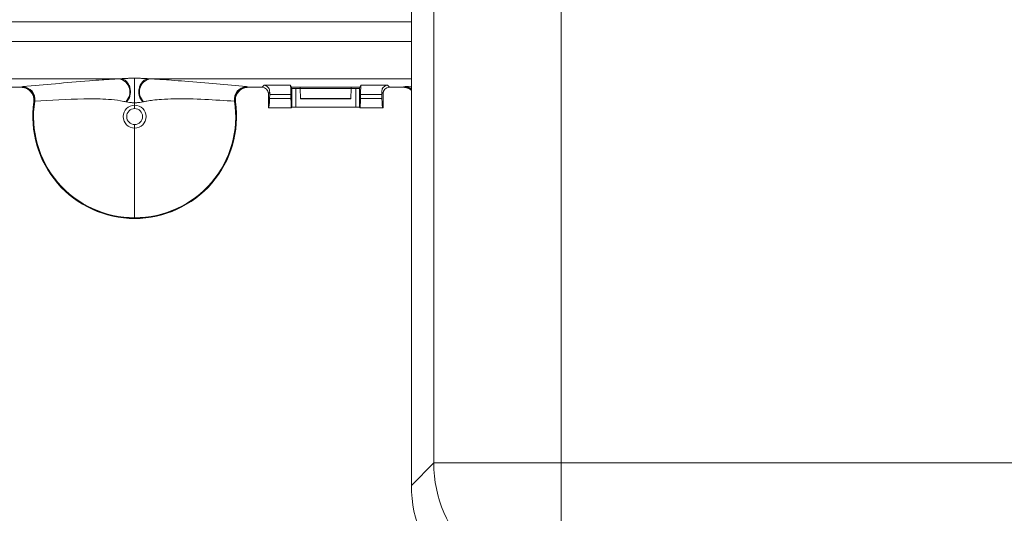
# Model space of a CAD drawing. Units: inches. Extents: x 0 to 21.1, y 0 to 15.6.
# Drawn here: x 7.5 to 8.4, y 9.1 to 9.6 of the extents above; entities that cross this region are included whole.
import ezdxf

# ---------------------------------------------------------------- set-up
doc = ezdxf.new("R2010")
doc.units = ezdxf.units.IN
doc.header["$MEASUREMENT"] = 0
doc.layers.add('DIMENS', color=7, linetype='Continuous')
doc.layers.add('PART', color=3, linetype='Continuous')
doc.styles.add('ROMANS', font='romans.shx', dxfattribs={"width": 0.75, "height": 0.1})
doc.dimstyles.new('DWYER_STANDARD', dxfattribs={"dimtxt": 0.1, "dimasz": 0.18, "dimexe": 0.078, "dimexo": 0.05, "dimgap": 0.05, "dimtad": 0, "dimtih": 1, "dimtoh": 1, "dimdec": 3, "dimrnd": 0.001, "dimzin": 4, "dimdsep": 46, "dimtxsty": 'ROMANS', "dimcen": 0.062, "dimclrd": 256, "dimclre": 256, "dimclrt": 256, "dimadec": 3, "dimazin": 1, "dimtfac": 1, "dimtdec": 3, "dimtofl": 0, "dimtmove": 0, "dimatfit": 1, "dimfxl": 0, "dimtolj": 1, "dimtzin": 0, "dimarcsym": 0})

# ---------------------------------------------------------------- blocks, each defined once
blk = doc.blocks.new('*D33')
at = {"layer": 'DIMENS', "lineweight": -2}
for p, q in [((7.9365, 12.40807), (6.00208, 12.40807)), ((6.08008, 12.22807), (6.08008, 11.14034)), ((6.08008, 9.17246), (6.08008, 10.94034)), ((7.9365, 8.99246), (6.00208, 8.99246))]:
    blk.add_line(p, q, dxfattribs=at)
at = {"layer": 'DIMENS'}
for points in [[(6.11008, 12.22807), (6.05008, 12.22807), (6.08008, 12.40807)], [(6.05008, 9.17246), (6.11008, 9.17246), (6.08008, 8.99246)]]:
    blk.add_solid(points, dxfattribs=at)
at = {"layer": 'DIMENS', "insert": (6.08008, 11.09034), "char_height": 0.1, "attachment_point": 2, "style": 'ROMANS'}
blk.add_mtext('\\A1;13.662', dxfattribs=at)

msp = doc.modelspace()

# ---------------------------------------------------------------- linework, layer by layer
at = {"layer": 'PART', "color": 7, "lineweight": 15}
for p, q in [((7.86158, 9.11738), (7.86158, 12.28314)), ((7.9865, 12.28314), (7.9865, 9.11738)), ((7.8396, 10.05026), (7.8396, 9.09541)), ((7.8396, 9.55033), (6.89095, 9.55033)), ((7.8396, 9.53085), (6.8975, 9.53085)), ((7.20788, 9.49432), (7.55313, 9.49432)), ((7.55313, 9.49432), (7.55433, 9.49437)), ((7.58168, 9.49437), (7.58288, 9.49432)), ((7.58288, 9.49432), (7.8396, 9.49432)), ((7.443, 9.48599), (7.4567, 9.48599)), ((7.4567, 9.48599), (7.45716, 9.48639)), ((7.45716, 9.48639), (7.45837, 9.4866)), ((7.67764, 9.4866), (7.67885, 9.48639)), ((7.67885, 9.48639), (7.67932, 9.48599)), ((7.67932, 9.48599), (7.69301, 9.48599)), ((7.69301, 9.48599), (7.695, 9.48798)), ((7.695, 9.48798), (7.72095, 9.48798)), ((7.70059, 9.48108), (7.69926, 9.47975)), ((7.69926, 9.46571), (7.69926, 9.47975)), ((7.70038, 9.47504), (7.70051, 9.47884)), ((7.72132, 9.47884), (7.70051, 9.47884)), ((7.72095, 9.48798), (7.72195, 9.48599)), ((7.72132, 9.47884), (7.72139, 9.47504)), ((7.72195, 9.48599), (7.78907, 9.48599)), ((7.72232, 9.48487), (7.72195, 9.48599)), ((7.72232, 9.46646), (7.72232, 9.48487)), ((7.72607, 9.48468), (7.72607, 9.46659)), ((7.73051, 9.48468), (7.72607, 9.48468)), ((7.73051, 9.48474), (7.73051, 9.48599)), ((7.78051, 9.48474), (7.73051, 9.48474)), ((7.73085, 9.475), (7.73051, 9.48474)), ((7.78017, 9.475), (7.78051, 9.48474)), ((7.78495, 9.48468), (7.7805, 9.48468)), ((7.78051, 9.48474), (7.78051, 9.48599)), ((7.78495, 9.46659), (7.78495, 9.48468)), ((7.78907, 9.48599), (7.7887, 9.48487)), ((7.7887, 9.48487), (7.7887, 9.46646)), ((7.78907, 9.48599), (7.79006, 9.48798)), ((7.78963, 9.47504), (7.78969, 9.47884)), ((7.81051, 9.47884), (7.78969, 9.47884)), ((7.79006, 9.48798), (7.81602, 9.48798)), ((7.81176, 9.47975), (7.81042, 9.48108)), ((7.81064, 9.47504), (7.81051, 9.47884)), ((7.81176, 9.46571), (7.81176, 9.47975)), ((7.81602, 9.48798), (7.818, 9.48599)), ((7.818, 9.48599), (7.8317, 9.48599)), ((7.8317, 9.48599), (7.83216, 9.48639)), ((7.83216, 9.48639), (7.83337, 9.4866)), ((7.83337, 9.4866), (7.8396, 9.48716)), ((7.46951, 9.47204), (7.46906, 9.47169)), ((7.46995, 9.47232), (7.46951, 9.47204)), ((7.56002, 9.47164), (7.5592, 9.4718)), ((7.56801, 9.46849), (7.56801, 9.47076)), ((7.57681, 9.4718), (7.57599, 9.47164)), ((7.6665, 9.47204), (7.66606, 9.47232)), ((7.66696, 9.47169), (7.6665, 9.47204)), ((7.70038, 9.47504), (7.72139, 9.47504)), ((7.78017, 9.475), (7.73085, 9.475)), ((7.73087, 9.47474), (7.78015, 9.47474)), ((7.78963, 9.47504), (7.81064, 9.47504)), ((7.56801, 9.46505), (7.56801, 9.46849)), ((7.69926, 9.46571), (7.69962, 9.4659)), ((7.69926, 9.46571), (7.72195, 9.46571)), ((7.69962, 9.4659), (7.72176, 9.4659)), ((7.72176, 9.4659), (7.72195, 9.46571)), ((7.72195, 9.46571), (7.72232, 9.46646)), ((7.72607, 9.46659), (7.78495, 9.46659)), ((7.7887, 9.46646), (7.78907, 9.46571)), ((7.78907, 9.46571), (7.78925, 9.4659)), ((7.78907, 9.46571), (7.81176, 9.46571)), ((7.78925, 9.4659), (7.81139, 9.4659)), ((7.81176, 9.46571), (7.81139, 9.4659)), ((7.56801, 9.44599), (7.56801, 9.44943)), ((7.56801, 9.35803), (7.56801, 9.44599)), ((7.56801, 9.35724), (7.56801, 9.35764)), ((7.8396, 9.09541), (7.86158, 9.11738)), ((7.86158, 9.11738), (7.9865, 9.11738)), ((7.9865, 9.11738), (11.15226, 9.11738)), ((7.9865, 8.99246), (7.9865, 9.11738))]:
    msp.add_line(p, q, dxfattribs=at)
at = {"layer": 'PART', "color": 7, "lineweight": 15, "flags": 128}
msp.add_lwpolyline([(7.46951, 9.47204), (7.46962, 9.47472), (7.46919, 9.47724)], dxfattribs=at)
at = {"layer": 'PART', "color": 7, "lineweight": 15}
for centre, radius, start, end in [((7.55007, 9.48142), 0.01326, 313.496, 76.65217), ((7.58594, 9.48142), 0.01326, 103.34863, 226.5039), ((7.45714, 9.47388), 0.01251, 15.56937, 89.90168), ((7.45769, 9.47421), 0.01241, 351.25229, 86.85147), ((7.67833, 9.47421), 0.01241, 93.14876, 188.74678), ((7.67887, 9.47388), 0.01251, 90.09871, 188.44838), ((7.83214, 9.47389), 0.0125, 53.37114, 89.91252), ((7.83317, 9.47532), 0.01128, 55.24984, 89.00329), ((7.56801, 9.45724), 0.1, 171.6904, 270), ((7.56801, 9.45724), 0.0996, 171.45314, 270), ((7.56801, 9.45724), 0.09921, 171.25545, 270), ((7.56801, 9.45724), 0.09921, 270, 8.74455), ((7.56801, 9.45724), 0.0996, 270, 8.54686), ((7.56801, 9.45724), 0.1, 270, 8.3096), ((7.56801, 9.45724), 0.01125, 90, 270), ((7.56801, 9.45724), 0.00781, 90, 270), ((7.56801, 9.45724), 0.01125, 270, 90), ((7.56801, 9.45724), 0.00781, 270, 90), ((7.98668, 9.11756), 0.1251, 180.08112, 269.91888)]:
    msp.add_arc(centre, radius, start, end, dxfattribs=at)
for centre, major_axis, ratio, start_param, end_param in [((7.693, 9.47974), (0.00442, 0.00442), 0.998783, 5.498402, 7.067974), ((7.70128, 9.45675), (0, 0.03125), 0.034921, 0.678002, 0.785398), ((7.72093, 9.45675), (0, 0.03125), 0.017455, 5.497787, 6.248279), ((7.72607, 9.48488), (0.00375, 0), 0.052408, 3.159046, 4.712389), ((7.78495, 9.48488), (0.00375, 0), 0.052408, 4.712389, 6.265732), ((7.79008, 9.45675), (0, 0.03125), 0.017455, 0.034907, 0.785398), ((7.80973, 9.45675), (0, 0.03125), 0.034921, 5.497787, 5.605184), ((7.81801, 9.47974), (-0.00442, 0.00442), 0.998783, 5.498396, 7.067974), ((7.6996, 9.49714), (0, 0.03125), 0.034921, 3.159046, 3.926991), ((7.72177, 9.49714), (0, 0.03125), 0.017455, 2.356194, 3.124139), ((7.73087, 9.47724), (0, 0.0025), 0.017455, 2.678978, 3.141593), ((7.78015, 9.47724), (0, 0.0025), 0.017455, 3.141593, 3.604207), ((7.78924, 9.49714), (0, 0.03125), 0.017455, 3.159046, 3.926991), ((7.81141, 9.49714), (0, 0.03125), 0.034921, 2.356194, 3.124139), ((7.72607, 9.46645), (0.00375, 0), 0.034921, 1.570796, 3.124139), ((7.78495, 9.46645), (0.00375, 0), 0.034921, 0.017453, 1.570796), ((7.96468, 9.09556), (-0.0885, -0.0885), 0.998783, 5.498396, 7.067974)]:
    msp.add_ellipse(centre, major_axis=major_axis, ratio=ratio, start_param=start_param, end_param=end_param, dxfattribs=at)
for points, knots in [([(7.45837, 9.4866), (7.46894, 9.48756), (7.49009, 9.48948), (7.51549, 9.49172), (7.53591, 9.49329), (7.54558, 9.49396), (7.55234, 9.49428), (7.55313, 9.49432)], [0, 0, 0, 0, 0.3673078, 0.7347088, 0.8587842, 0.9834684, 1, 1, 1, 1]), ([(7.55433, 9.49437), (7.55622, 9.49448), (7.55908, 9.49464), (7.56396, 9.49487), (7.56666, 9.4949), (7.56801, 9.49491)], [0, 0, 0, 0, 0.491281, 0.744977, 1, 1, 1, 1]), ([(7.56002, 9.47164), (7.56076, 9.47248), (7.56225, 9.47417), (7.56356, 9.47771), (7.56402, 9.48159), (7.56353, 9.48551), (7.56215, 9.48909), (7.56001, 9.49194), (7.55731, 9.4939), (7.55532, 9.49421), (7.55433, 9.49437)], [0, 0, 0, 0, 0.124999, 0.249998, 0.375, 0.499999, 0.624999, 0.749999, 0.875, 1, 1, 1, 1]), ([(7.56801, 9.49491), (7.56936, 9.4949), (7.57205, 9.49487), (7.57692, 9.49464), (7.57979, 9.49448), (7.58168, 9.49437)], [0, 0, 0, 0, 0.255221, 0.508701, 1, 1, 1, 1]), ([(7.56801, 9.47076), (7.56801, 9.47123), (7.56801, 9.47226), (7.56801, 9.47515), (7.56801, 9.47923), (7.56801, 9.48409), (7.56801, 9.48872), (7.56801, 9.49217), (7.56801, 9.49426), (7.56801, 9.49471), (7.56801, 9.49491)], [0, 0, 0, 0, 0.1000555, 0.2187644, 0.3542496, 0.4999996, 0.6457496, 0.7812359, 0.8999455, 1, 1, 1, 1]), ([(7.58168, 9.49437), (7.58068, 9.49421), (7.57869, 9.4939), (7.576, 9.49194), (7.57386, 9.48909), (7.57248, 9.48551), (7.57198, 9.48159), (7.57244, 9.47771), (7.57376, 9.47417), (7.57525, 9.47248), (7.57599, 9.47164)], [0, 0, 0, 0, 0.125001, 0.250002, 0.375, 0.500001, 0.625001, 0.750001, 0.875001, 1, 1, 1, 1]), ([(7.58288, 9.49432), (7.58441, 9.49424), (7.58872, 9.49403), (7.59577, 9.49359), (7.60581, 9.49287), (7.63481, 9.49053), (7.65817, 9.48839), (7.67764, 9.4866)], [0, 0, 0, 0, 0.0325, 0.091707, 0.181054, 0.317309, 1, 1, 1, 1]), ([(7.45669, 9.48599), (7.45809, 9.48585), (7.46091, 9.48558), (7.46465, 9.48342), (7.46748, 9.48025), (7.46923, 9.47617), (7.46912, 9.47322), (7.46906, 9.47169)], [0, 0, 0, 0, 0.19683, 0.393663, 0.590376, 0.786954, 1, 1, 1, 1]), ([(7.46906, 9.47169), (7.46912, 9.4731), (7.46926, 9.47593), (7.46767, 9.47994), (7.46494, 9.48319), (7.46115, 9.48552), (7.45822, 9.48583), (7.4567, 9.48599)], [0, 0, 0, 0, 0.196755, 0.393516, 0.590102, 0.786592, 1, 1, 1, 1]), ([(7.66696, 9.47169), (7.66689, 9.4731), (7.66676, 9.47592), (7.66835, 9.47994), (7.67108, 9.48319), (7.67486, 9.48552), (7.6778, 9.48583), (7.67933, 9.48599)], [0, 0, 0, 0, 0.196588, 0.39318, 0.589714, 0.786279, 1, 1, 1, 1]), ([(7.67932, 9.48599), (7.67791, 9.48585), (7.6751, 9.48558), (7.67136, 9.48342), (7.66854, 9.48025), (7.66678, 9.47617), (7.6669, 9.47323), (7.66696, 9.47169)], [0, 0, 0, 0, 0.196756, 0.393514, 0.590105, 0.78659, 1, 1, 1, 1]), ([(7.695, 9.48798), (7.69501, 9.48798), (7.69572, 9.48791), (7.6976, 9.48735), (7.7001, 9.48522), (7.70046, 9.48223), (7.70059, 9.48108)], [0, 0, 0, 0, 0.005301, 0.266666, 0.718815, 1, 1, 1, 1]), ([(7.81042, 9.48108), (7.81056, 9.48223), (7.81091, 9.48522), (7.81341, 9.48735), (7.8153, 9.48791), (7.816, 9.48798), (7.81602, 9.48798)], [0, 0, 0, 0, 0.281186, 0.733334, 0.994702, 1, 1, 1, 1]), ([(7.83169, 9.48599), (7.83307, 9.48583), (7.83584, 9.48551), (7.83861, 9.48426), (7.83957, 9.48318), (7.8396, 9.48314)], [0, 0, 0, 0, 0.491206, 0.982432, 1, 1, 1, 1]), ([(7.8396, 9.48313), (7.8385, 9.48391), (7.83613, 9.48558), (7.83324, 9.48585), (7.8317, 9.48599)], [0, 0, 0, 0, 0.466789, 1, 1, 1, 1]), ([(7.5592, 9.4718), (7.55864, 9.47191), (7.54909, 9.47382), (7.53601, 9.47467), (7.50663, 9.4747), (7.48573, 9.47335), (7.46995, 9.47232)], [0, 0, 0, 0, 0.0152496, 0.2598165, 0.4409132, 1, 1, 1, 1]), ([(7.56801, 9.47076), (7.56775, 9.47076), (7.56721, 9.47077), (7.56618, 9.47081), (7.56458, 9.47093), (7.56235, 9.47122), (7.56091, 9.47148), (7.56002, 9.47164)], [0, 0, 0, 0, 0.066267, 0.137237, 0.279042, 0.553025, 1, 1, 1, 1]), ([(7.57599, 9.47164), (7.5751, 9.47148), (7.57366, 9.47122), (7.57143, 9.47093), (7.56983, 9.47081), (7.5688, 9.47077), (7.56827, 9.47076), (7.56801, 9.47076)], [0, 0, 0, 0, 0.447045, 0.721005, 0.86279, 0.933732, 1, 1, 1, 1]), ([(7.66606, 9.47232), (7.64661, 9.47364), (7.62331, 9.47522), (7.59576, 9.47436), (7.58686, 9.47352), (7.58109, 9.47265), (7.57791, 9.47202), (7.57681, 9.4718)], [0, 0, 0, 0, 0.688041, 0.824264, 0.912529, 0.969716, 1, 1, 1, 1])]:
    msp.add_open_spline(points, degree=3, knots=knots, dxfattribs=at)

# ---------------------------------------------------------------- dimensions: what is measured, and where the dimension line sits
at = {"layer": 'DIMENS'}
dim = msp.add_linear_dim(base=(6.08008, 8.99246), p1=(7.9865, 12.40807), p2=(7.9865, 8.99246), angle=90, dimstyle='DWYER_STANDARD', override={"dimlfac": 4}, dxfattribs=at)
dim.commit()
dim.dimension.update_dxf_attribs({"geometry": '*D33', "text_midpoint": (6.08008, 11.04034), "dimtype": 160})

doc.saveas('drawing.dxf')
